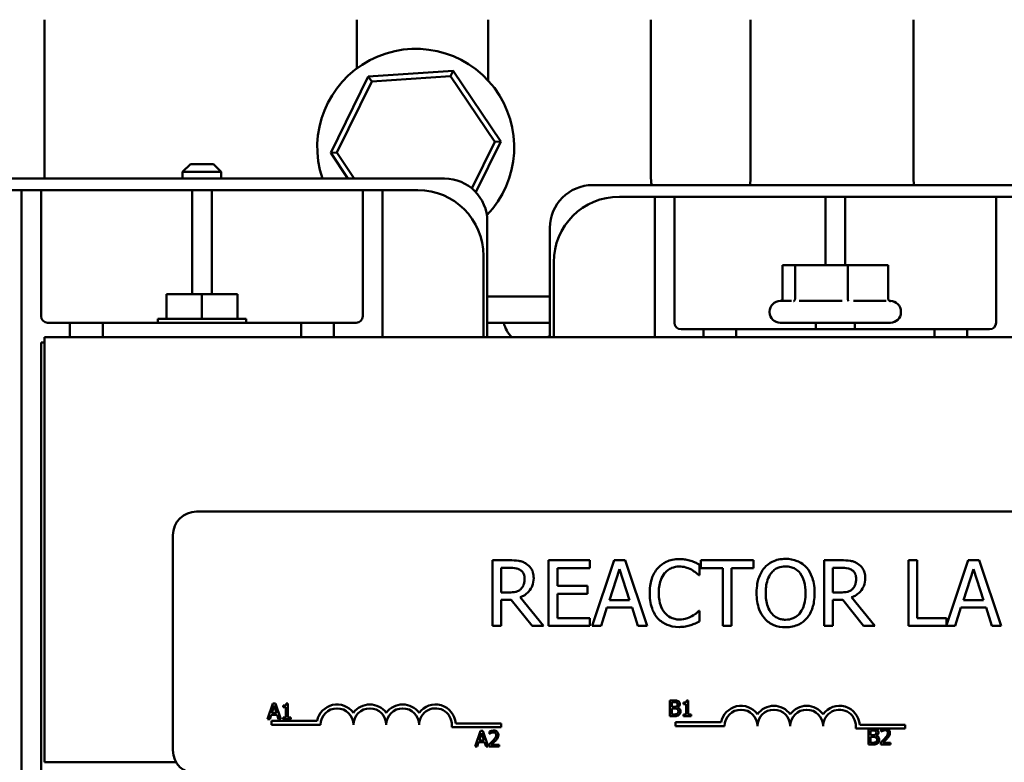
# Model space of a CAD drawing. Units: inches. Extents: x 1.5 to 64.5, y 0.7 to 50.2.
# Drawn here: x 8.8 to 12.6, y 41.9 to 44.7 of the extents above; entities that cross this region are included whole.
import ezdxf

# ---------------------------------------------------------------- set-up
doc = ezdxf.new("R2010")
doc.units = ezdxf.units.IN
doc.header["$LTSCALE"] = 3
doc.header["$MEASUREMENT"] = 0
doc.layers.add('Visible (ANSI)', color=7, linetype='Continuous', lineweight=50)

msp = doc.modelspace()

# ---------------------------------------------------------------- linework, layer by layer
at = {"layer": 'Visible (ANSI)'}
for p, q in [((8.9076, 44.7227), (8.9076, 44.1173)), ((10.0976, 44.537), (10.0976, 44.7227)), ((10.5976, 44.7227), (10.5976, 44.491)), ((11.2176, 44.1277), (11.2176, 44.7227)), ((11.5976, 44.7227), (11.5976, 44.1277)), ((12.2176, 44.1277), (12.2176, 44.7227)), ((10.4653, 44.5278), (10.1415, 44.5061)), ((10.4551, 44.507), (10.4653, 44.5278)), ((10.6459, 44.2582), (10.4653, 44.5278)), ((10.1415, 44.5061), (9.9984, 44.2149)), ((10.0214, 44.2165), (10.1544, 44.487)), ((10.1544, 44.487), (10.1415, 44.5061)), ((10.1544, 44.487), (10.4551, 44.507)), ((10.4551, 44.507), (10.6228, 44.2567)), ((10.6228, 44.2567), (10.5358, 44.0796)), ((10.551, 44.0653), (10.6459, 44.2582)), ((10.6228, 44.2567), (10.6459, 44.2582)), ((10.0214, 44.2165), (9.9984, 44.2149)), ((9.9984, 44.2149), (10.0638, 44.1173)), ((10.0879, 44.1173), (10.0214, 44.2165)), ((9.4636, 44.1727), (9.4336, 44.1427)), ((9.5816, 44.1427), (9.4336, 44.1427)), ((9.4336, 44.1173), (9.4336, 44.1427)), ((9.4636, 44.1727), (9.5516, 44.1727)), ((9.5516, 44.1727), (9.5816, 44.1427)), ((9.5816, 44.1173), (9.5816, 44.1427)), ((8.5837, 44.1173), (10.4315, 44.1173)), ((8.8201, 44.0732), (8.6851, 44.0732)), ((8.8951, 44.0732), (8.8201, 44.0732)), ((8.8201, 43.9982), (8.8201, 44.0732)), ((8.8951, 44.0732), (8.8951, 43.9982)), ((9.4701, 44.0732), (8.8951, 44.0732)), ((9.4701, 43.9982), (9.4701, 44.0732)), ((9.5451, 44.0732), (9.4701, 44.0732)), ((9.5451, 44.0732), (9.5451, 43.9982)), ((10.1201, 44.0732), (9.5451, 44.0732)), ((10.1951, 44.0732), (10.1201, 44.0732)), ((10.1201, 43.9982), (10.1201, 44.0732)), ((10.1951, 44.0732), (10.1951, 43.9982)), ((10.3301, 44.0732), (10.1951, 44.0732)), ((10.9962, 44.0923), (12.844, 44.0923)), ((11.2326, 44.0482), (11.0976, 44.0482)), ((11.3076, 44.0482), (11.2326, 44.0482)), ((11.2326, 43.9732), (11.2326, 44.0482)), ((11.3076, 44.0482), (11.3076, 43.9732)), ((11.8826, 44.0482), (11.3076, 44.0482)), ((11.8826, 43.9732), (11.8826, 44.0482)), ((11.9576, 44.0482), (11.8826, 44.0482)), ((11.9576, 44.0482), (11.9576, 43.9732)), ((12.5326, 44.0482), (11.9576, 44.0482)), ((12.6076, 44.0482), (12.5326, 44.0482)), ((12.5326, 43.9732), (12.5326, 44.0482)), ((8.8201, 43.9982), (8.8201, 41.3422)), ((8.8951, 43.5927), (8.8951, 43.9982)), ((9.4701, 43.9982), (9.4701, 43.6767)), ((9.5451, 43.6767), (9.5451, 43.9982)), ((10.1201, 43.9982), (10.1201, 43.5927)), ((10.1951, 43.5127), (10.1951, 43.9982)), ((11.2326, 43.9732), (11.2326, 43.5127)), ((11.3076, 43.5677), (11.3076, 43.9732)), ((11.8826, 43.9732), (11.8826, 43.7867)), ((11.9576, 43.7867), (11.9576, 43.9732)), ((12.5326, 43.9732), (12.5326, 43.5677)), ((10.5947, 43.9541), (10.5947, 43.5127)), ((10.833, 43.5127), (10.833, 43.9291)), ((10.5801, 43.5127), (10.5801, 43.8232)), ((10.8476, 43.7982), (10.8476, 43.5127)), ((11.7671, 43.7867), (11.7191, 43.7867)), ((11.7191, 43.6599), (11.7191, 43.7867)), ((11.9682, 43.7867), (11.7671, 43.7867)), ((11.7671, 43.6599), (11.7671, 43.7867)), ((12.1212, 43.7867), (11.9682, 43.7867)), ((11.9682, 43.6599), (11.9682, 43.7867)), ((12.1212, 43.6599), (12.1212, 43.7867)), ((9.3725, 43.6767), (9.3725, 43.5827)), ((9.3725, 43.6767), (9.5076, 43.6767)), ((9.5076, 43.6767), (9.5076, 43.5827)), ((9.5076, 43.6767), (9.6427, 43.6767)), ((9.6427, 43.6767), (9.6427, 43.5827)), ((10.833, 43.6677), (10.5947, 43.6677)), ((11.7101, 43.6507), (11.7529, 43.6507)), ((11.783, 43.6507), (11.9465, 43.6507)), ((11.9894, 43.6507), (12.1138, 43.6507)), ((12.1272, 43.6507), (12.1301, 43.6507)), ((9.6758, 43.5827), (9.3395, 43.5827)), ((9.3395, 43.5827), (9.3395, 43.5677)), ((9.6758, 43.5827), (9.6758, 43.5677)), ((11.6701, 43.6077), (11.6701, 43.6107)), ((12.1701, 43.6077), (12.1701, 43.6107)), ((9.0051, 43.5677), (8.9201, 43.5677)), ((9.1301, 43.5677), (9.0051, 43.5677)), ((9.0051, 43.5677), (9.0051, 43.5127)), ((9.1301, 43.5677), (9.8851, 43.5677)), ((9.1301, 43.5127), (9.1301, 43.5677)), ((9.8851, 43.5677), (9.8851, 43.5127)), ((10.0101, 43.5677), (9.8851, 43.5677)), ((10.0951, 43.5677), (10.0101, 43.5677)), ((10.0101, 43.5127), (10.0101, 43.5677)), ((10.5947, 43.5677), (10.833, 43.5677)), ((11.4176, 43.5427), (11.3326, 43.5427)), ((11.5426, 43.5427), (11.4176, 43.5427)), ((11.4176, 43.5427), (11.4176, 43.5127)), ((11.5426, 43.5427), (12.2976, 43.5427)), ((11.5426, 43.5127), (11.5426, 43.5427)), ((12.1301, 43.5677), (11.7101, 43.5677)), ((11.8461, 43.5427), (11.8461, 43.5677)), ((11.9941, 43.5427), (11.9941, 43.5677)), ((12.2976, 43.5427), (12.2976, 43.5127)), ((12.4226, 43.5427), (12.2976, 43.5427)), ((12.5076, 43.5427), (12.4226, 43.5427)), ((12.4226, 43.5127), (12.4226, 43.5427)), ((8.9076, 43.5127), (8.9076, 41.8927)), ((14.9076, 43.5127), (8.9076, 43.5127)), ((8.8951, 41.8477), (8.8951, 43.4927)), ((8.8951, 43.4927), (8.9076, 43.4927)), ((9.4873, 42.8484), (14.3073, 42.8484)), ((9.3973, 41.9384), (9.3973, 42.7584)), ((10.6793, 42.6627), (10.6149, 42.6627)), ((10.6149, 42.6627), (10.6149, 42.4127)), ((10.9846, 42.6627), (10.8282, 42.6627)), ((10.8282, 42.6627), (10.8282, 42.4127)), ((10.9846, 42.6331), (10.9846, 42.6627)), ((11.0784, 42.6627), (10.9942, 42.4127)), ((11.1194, 42.6627), (11.0784, 42.6627)), ((11.2036, 42.4127), (11.1194, 42.6627)), ((11.4028, 42.606), (11.4028, 42.6461)), ((11.6092, 42.6627), (11.4083, 42.6627)), ((11.4083, 42.6627), (11.4083, 42.6331)), ((11.6092, 42.6331), (11.6092, 42.6627)), ((11.9423, 42.6627), (11.8779, 42.6627)), ((11.8779, 42.6627), (11.8779, 42.4127)), ((12.2318, 42.6627), (12.1986, 42.6627)), ((12.1986, 42.6627), (12.1986, 42.4127)), ((12.2318, 42.4423), (12.2318, 42.6627)), ((12.4269, 42.6627), (12.3434, 42.4151)), ((12.4678, 42.6627), (12.4269, 42.6627)), ((12.5521, 42.4127), (12.4678, 42.6627)), ((10.6481, 42.5399), (10.6481, 42.6339)), ((10.6481, 42.6339), (10.6811, 42.6339)), ((10.8615, 42.5647), (10.8615, 42.6331)), ((10.8615, 42.6331), (10.9846, 42.6331)), ((11.0596, 42.511), (11.0981, 42.6287)), ((11.0981, 42.6287), (11.1368, 42.511)), ((11.4001, 42.606), (11.4028, 42.606)), ((11.4083, 42.6331), (11.4921, 42.6331)), ((11.4921, 42.6331), (11.4921, 42.4127)), ((11.5254, 42.4127), (11.5254, 42.6331)), ((11.5254, 42.6331), (11.6092, 42.6331)), ((11.9111, 42.6339), (11.9441, 42.6339)), ((11.9111, 42.5399), (11.9111, 42.6339)), ((12.4081, 42.511), (12.4465, 42.6287)), ((12.4465, 42.6287), (12.4852, 42.511)), ((10.6773, 42.5399), (10.6481, 42.5399)), ((10.9763, 42.5647), (10.8615, 42.5647)), ((10.8615, 42.4423), (10.8615, 42.5351)), ((10.8615, 42.5351), (10.9763, 42.5351)), ((10.9763, 42.5351), (10.9763, 42.5647)), ((11.9403, 42.5399), (11.9111, 42.5399)), ((10.6481, 42.4127), (10.6481, 42.5122)), ((10.6481, 42.5122), (10.6862, 42.5122)), ((10.6862, 42.5122), (10.7652, 42.4127)), ((10.8084, 42.4127), (10.7194, 42.5215)), ((11.1368, 42.511), (11.0596, 42.511)), ((11.9111, 42.4127), (11.9111, 42.5122)), ((11.9111, 42.5122), (11.9492, 42.5122)), ((11.9492, 42.5122), (12.0282, 42.4127)), ((12.0713, 42.4127), (11.9824, 42.5215)), ((12.4852, 42.511), (12.4081, 42.511)), ((11.0278, 42.4127), (11.0505, 42.4826)), ((11.0505, 42.4826), (11.1459, 42.4826)), ((11.1459, 42.4826), (11.1686, 42.4127)), ((11.4028, 42.4694), (11.4004, 42.4694)), ((11.4028, 42.4297), (11.4028, 42.4694)), ((12.3762, 42.4127), (12.3989, 42.4826)), ((12.3989, 42.4826), (12.4944, 42.4826)), ((12.4944, 42.4826), (12.517, 42.4127)), ((10.9846, 42.4423), (10.8615, 42.4423)), ((10.9846, 42.4127), (10.9846, 42.4423)), ((12.3434, 42.4423), (12.2318, 42.4423)), ((12.3434, 42.4151), (12.3434, 42.4423)), ((10.6149, 42.4127), (10.6481, 42.4127)), ((10.7652, 42.4127), (10.8084, 42.4127)), ((10.8282, 42.4127), (10.9846, 42.4127)), ((10.9942, 42.4127), (11.0278, 42.4127)), ((11.1686, 42.4127), (11.2036, 42.4127)), ((11.4921, 42.4127), (11.5254, 42.4127)), ((11.8779, 42.4127), (11.9111, 42.4127)), ((12.0282, 42.4127), (12.0713, 42.4127)), ((12.1986, 42.4127), (12.3762, 42.4127)), ((12.517, 42.4127), (12.5521, 42.4127)), ((9.778, 42.117), (9.7578, 42.057)), ((9.7878, 42.117), (9.778, 42.117)), ((9.808, 42.057), (9.7878, 42.117)), ((9.8354, 42.1172), (9.8291, 42.1172)), ((9.8354, 42.0631), (9.8354, 42.1172)), ((11.2901, 42.1285), (11.2901, 42.0685)), ((11.306, 42.1285), (11.2901, 42.1285)), ((11.2981, 42.1041), (11.2981, 42.1217)), ((11.2981, 42.1217), (11.3057, 42.1217)), ((11.3417, 42.1203), (11.3417, 42.1148)), ((11.3603, 42.1287), (11.3541, 42.1287)), ((11.3603, 42.0746), (11.3603, 42.1287)), ((9.7735, 42.0806), (9.7827, 42.1088)), ((9.792, 42.0806), (9.7735, 42.0806)), ((9.7827, 42.1088), (9.792, 42.0806)), ((9.8167, 42.1088), (9.8167, 42.1033)), ((9.8167, 42.1033), (9.8276, 42.1033)), ((9.8276, 42.1033), (9.8276, 42.0631)), ((11.3071, 42.1041), (11.2981, 42.1041)), ((11.2981, 42.0753), (11.2981, 42.0974)), ((11.2981, 42.0974), (11.3071, 42.0974)), ((11.3195, 42.1018), (11.3195, 42.1021)), ((11.3417, 42.1148), (11.3526, 42.1148)), ((11.3526, 42.1148), (11.3526, 42.0746)), ((9.7578, 42.057), (9.7658, 42.057)), ((9.7658, 42.057), (9.7713, 42.0737)), ((9.7713, 42.0737), (9.7942, 42.0737)), ((9.7723, 42.0359), (9.7723, 42.0506)), ((9.7723, 42.0506), (9.9465, 42.0506)), ((9.7942, 42.0737), (9.7996, 42.057)), ((9.7996, 42.057), (9.808, 42.057)), ((9.8167, 42.0631), (9.8167, 42.057)), ((9.8276, 42.0631), (9.8167, 42.0631)), ((9.8167, 42.057), (9.846, 42.057)), ((9.846, 42.0631), (9.8354, 42.0631)), ((9.846, 42.057), (9.846, 42.0631)), ((11.2901, 42.0685), (11.3073, 42.0685)), ((11.3045, 42.0753), (11.2981, 42.0753)), ((11.3111, 42.0307), (11.3111, 42.0453)), ((11.3111, 42.0453), (11.4853, 42.0453)), ((11.3526, 42.0746), (11.3417, 42.0746)), ((11.3417, 42.0746), (11.3417, 42.0685)), ((11.3417, 42.0685), (11.371, 42.0685)), ((11.371, 42.0746), (11.3603, 42.0746)), ((11.371, 42.0685), (11.371, 42.0746)), ((9.9598, 42.0359), (9.7723, 42.0359)), ((10.6473, 42.0264), (10.459, 42.0264)), ((10.4743, 42.0411), (10.6473, 42.0411)), ((10.5682, 42.0125), (10.548, 41.9525)), ((10.5637, 41.976), (10.5729, 42.0043)), ((10.578, 42.0125), (10.5682, 42.0125)), ((10.5729, 42.0043), (10.5822, 41.976)), ((10.5983, 41.9525), (10.578, 42.0125)), ((10.6035, 42.0101), (10.6035, 42.0016)), ((10.6473, 42.0411), (10.6473, 42.0264)), ((11.4986, 42.0307), (11.3111, 42.0307)), ((12.1048, 42.0212), (11.9979, 42.0212)), ((12.0131, 42.0359), (12.1861, 42.0359)), ((12.0469, 42.0205), (12.0469, 41.9605)), ((12.0628, 42.0205), (12.0469, 42.0205)), ((12.0549, 41.9961), (12.0549, 42.0137)), ((12.0549, 42.0137), (12.0625, 42.0137)), ((12.0951, 42.0182), (12.0951, 42.0096)), ((12.0951, 42.0096), (12.0955, 42.0096)), ((12.116, 42.0212), (12.1048, 42.0212)), ((12.1861, 42.0212), (12.116, 42.0212)), ((12.1861, 42.0359), (12.1861, 42.0212)), ((10.5561, 41.9525), (10.5615, 41.9692)), ((10.5615, 41.9692), (10.5844, 41.9692)), ((10.5822, 41.976), (10.5637, 41.976)), ((10.5844, 41.9692), (10.5899, 41.9525)), ((10.6035, 42.0016), (10.604, 42.0016)), ((12.0639, 41.9961), (12.0549, 41.9961)), ((12.0549, 41.9673), (12.0549, 41.9895)), ((12.0549, 41.9895), (12.0639, 41.9895)), ((12.0614, 41.9673), (12.0549, 41.9673)), ((12.0764, 41.9938), (12.0764, 41.9941)), ((12.0938, 41.969), (12.0938, 41.9605)), ((12.1308, 41.9674), (12.1014, 41.9674)), ((12.1308, 41.9605), (12.1308, 41.9674)), ((10.548, 41.9525), (10.5561, 41.9525)), ((10.5899, 41.9525), (10.5983, 41.9525)), ((10.6023, 41.961), (10.6023, 41.9525)), ((10.6023, 41.9525), (10.6393, 41.9525)), ((10.6393, 41.9594), (10.6098, 41.9594)), ((10.6393, 41.9525), (10.6393, 41.9594)), ((12.0469, 41.9605), (12.0641, 41.9605)), ((12.0938, 41.9605), (12.1308, 41.9605)), ((8.9076, 41.8927), (9.4097, 41.8927))]:
    msp.add_line(p, q, dxfattribs=at)
for centre, radius, start, end in [((10.3221, 44.2366), 0.375, 316.2637, 198.5468), ((10.4315, 43.9541), 0.1632, 0, 90), ((11.4076, 44.1277), 0.19, 180, 190.7379), ((11.4076, 44.1277), 0.19, 349.2621, 0), ((12.4076, 44.1277), 0.19, 180, 190.7379), ((10.3301, 43.8232), 0.25, 0, 90), ((10.9962, 43.9291), 0.1632, 90, 180), ((11.0976, 43.7982), 0.25, 90, 180), ((11.7101, 43.6107), 0.04, 90, 180), ((12.1301, 43.6107), 0.04, 0, 90), ((8.9201, 43.5927), 0.025, 180, 270), ((10.0951, 43.5927), 0.025, 270, 0), ((11.7101, 43.6077), 0.04, 180, 270), ((12.1301, 43.6077), 0.04, 270, 0), ((10.7556, 43.5877), 0.1, 191.537, 228.5904), ((11.3326, 43.5677), 0.025, 180, 270), ((12.5076, 43.5677), 0.025, 270, 0), ((10.7597, 43.5877), 0.1, 311.4096, 317.2056), ((9.4873, 42.7584), 0.09, 90, 180), ((10.0223, 42.0359), 0.0772, 35.9425, 169.0242), ((10.0223, 42.0359), 0.0625, 0, 180), ((10.1473, 42.0359), 0.0772, 35.9425, 144.0575), ((10.1473, 42.0359), 0.0625, 0, 180), ((10.2723, 42.0359), 0.0772, 35.9425, 144.0575), ((10.2723, 42.0359), 0.0625, 0, 180), ((10.3973, 42.0359), 0.0772, 3.8949, 144.0575), ((10.3973, 42.0359), 0.0625, 351.2996, 180), ((11.5611, 42.0307), 0.0772, 35.9425, 169.0242), ((11.5611, 42.0307), 0.0625, 0, 180), ((11.6861, 42.0307), 0.0772, 35.9425, 144.0575), ((11.6861, 42.0307), 0.0625, 0, 180), ((11.8111, 42.0307), 0.0772, 35.9425, 144.0575), ((11.8111, 42.0307), 0.0625, 0, 180), ((11.9361, 42.0307), 0.0772, 3.8949, 144.0575), ((11.9361, 42.0307), 0.0625, 351.2996, 180), ((9.4873, 41.9384), 0.09, 180, 270)]:
    msp.add_arc(centre, radius, start, end, dxfattribs=at)
for points, knots in [([(11.7191, 43.6599), (11.7191, 43.6588), (11.7189, 43.6577), (11.718, 43.6554), (11.7173, 43.6543), (11.7157, 43.6524), (11.7147, 43.6517), (11.7135, 43.6509), (11.7133, 43.6508), (11.7131, 43.6507)], [0, 0, 0, 0, 0.00875566, 0.00875566, 0.01845989, 0.01845989, 0.02806504, 0.02806504, 0.02984008, 0.02984008, 0.02984008, 0.02984008]), ([(11.7671, 43.6599), (11.7671, 43.6588), (11.767, 43.6577), (11.7663, 43.6554), (11.7658, 43.6543), (11.7646, 43.6524), (11.7638, 43.6517), (11.7622, 43.6504), (11.7614, 43.6499), (11.7604, 43.6496), (11.7604, 43.6496), (11.7604, 43.6496)], [0, 0, 0, 0, 0.00875566, 0.00875566, 0.01845989, 0.01845989, 0.02806504, 0.02806504, 0.03768225, 0.03768225, 0.03785984, 0.03785984, 0.03785984, 0.03785984]), ([(11.9703, 43.6496), (11.9703, 43.6496), (11.9703, 43.6496), (11.97, 43.6499), (11.9698, 43.6504), (11.9692, 43.6517), (11.969, 43.6524), (11.9686, 43.6543), (11.9685, 43.6554), (11.9683, 43.6577), (11.9682, 43.6588), (11.9682, 43.6599)], [-0.0001784, -0.0001784, -0.0001784, -0.0001784, 0, 0, 0.00966157, 0.00966157, 0.01931102, 0.01931102, 0.02906001, 0.02906001, 0.03785606, 0.03785606, 0.03785606, 0.03785606]), ([(12.1301, 43.6496), (12.13, 43.6496), (12.13, 43.6496), (12.1288, 43.6499), (12.1277, 43.6504), (12.1256, 43.6517), (12.1246, 43.6524), (12.123, 43.6543), (12.1223, 43.6554), (12.1214, 43.6577), (12.1212, 43.6588), (12.1212, 43.6599)], [-0.0001784, -0.0001784, -0.0001784, -0.0001784, 0, 0, 0.00966157, 0.00966157, 0.01931102, 0.01931102, 0.02906001, 0.02906001, 0.03785606, 0.03785606, 0.03785606, 0.03785606]), ([(10.7429, 42.6495), (10.7387, 42.6523), (10.7342, 42.6547), (10.7249, 42.6583), (10.7201, 42.6596), (10.7034, 42.6623), (10.6913, 42.6627), (10.6793, 42.6627)], [-0.1677598, -0.1677598, -0.1677598, -0.1677598, -0.1290227, -0.1290227, -0.0915306, -0.0915306, 0, 0, 0, 0]), ([(10.7713, 42.5948), (10.7713, 42.6018), (10.7706, 42.6089), (10.7674, 42.6205), (10.7652, 42.626), (10.7561, 42.6392), (10.7501, 42.6449), (10.7429, 42.6495)], [-0.2014197, -0.2014197, -0.2014197, -0.2014197, -0.1216699, -0.1216699, -0.0648422, -0.0648422, 0, 0, 0, 0]), ([(11.3256, 42.6672), (11.3168, 42.6672), (11.308, 42.6664), (11.2913, 42.6628), (11.2835, 42.6602), (11.2639, 42.6508), (11.2533, 42.6428), (11.2444, 42.6327)], [-0.23334, -0.23334, -0.23334, -0.23334, -0.1660631, -0.1660631, -0.1028925, -0.1028925, 0, 0, 0, 0]), ([(11.3696, 42.6607), (11.3629, 42.6627), (11.356, 42.6642), (11.3457, 42.6659), (11.3376, 42.6672), (11.3256, 42.6672)], [-0.270358, -0.270358, -0.270358, -0.270358, -0.0913811, -0.0913811, 0, 0, 0, 0]), ([(11.4028, 42.6461), (11.3973, 42.649), (11.3917, 42.6518), (11.3832, 42.6556), (11.3771, 42.6582), (11.3696, 42.6607)], [-0.1794687, -0.1794687, -0.1794687, -0.1794687, -0.0607087, -0.0607087, 0, 0, 0, 0]), ([(11.7308, 42.668), (11.7218, 42.668), (11.7129, 42.6672), (11.6958, 42.6635), (11.6879, 42.6608), (11.6688, 42.6515), (11.6588, 42.6438), (11.6504, 42.6341)], [-0.2297757, -0.2297757, -0.2297757, -0.2297757, -0.161847, -0.161847, -0.0979811, -0.0979811, 0, 0, 0, 0]), ([(11.8114, 42.6341), (11.8065, 42.6397), (11.8011, 42.6446), (11.7876, 42.6541), (11.7805, 42.6575), (11.7612, 42.6656), (11.7461, 42.668), (11.7308, 42.668)], [-0.1938257, -0.1938257, -0.1938257, -0.1938257, -0.1592284, -0.1592284, -0.1165822, -0.1165822, 0, 0, 0, 0]), ([(12.0059, 42.6495), (12.0016, 42.6523), (11.9971, 42.6547), (11.9878, 42.6583), (11.9831, 42.6596), (11.9664, 42.6623), (11.9543, 42.6627), (11.9423, 42.6627)], [-0.1677598, -0.1677598, -0.1677598, -0.1677598, -0.1290227, -0.1290227, -0.0915306, -0.0915306, 0, 0, 0, 0]), ([(12.0343, 42.5948), (12.0343, 42.6018), (12.0335, 42.6089), (12.0303, 42.6205), (12.0281, 42.626), (12.0191, 42.6392), (12.0131, 42.6449), (12.0059, 42.6495)], [-0.2014197, -0.2014197, -0.2014197, -0.2014197, -0.1216699, -0.1216699, -0.0648422, -0.0648422, 0, 0, 0, 0]), ([(10.6811, 42.6339), (10.6867, 42.6339), (10.6971, 42.6337), (10.7111, 42.6305), (10.7162, 42.6285), (10.7209, 42.6254)], [-0.1096682, -0.1096682, -0.1096682, -0.1096682, -0.0421512, -0.0421512, 0, 0, 0, 0]), ([(10.7209, 42.6254), (10.7237, 42.6235), (10.7262, 42.6213), (10.7308, 42.6157), (10.7324, 42.6127), (10.7357, 42.6045), (10.7367, 42.5984), (10.7367, 42.5922)], [-0.08503315, -0.08503315, -0.08503315, -0.08503315, -0.06740103, -0.06740103, -0.04703786, -0.04703786, 0, 0, 0, 0]), ([(11.2444, 42.6327), (11.2339, 42.6208), (11.2263, 42.6072), (11.218, 42.5831), (11.2132, 42.5658), (11.2132, 42.5375)], [-0.5727352, -0.5727352, -0.5727352, -0.5727352, -0.2159414, -0.2159414, 0, 0, 0, 0]), ([(11.2478, 42.5375), (11.2478, 42.5524), (11.2495, 42.5701), (11.2592, 42.5967), (11.2638, 42.6055), (11.2701, 42.6131)], [-0.2157825, -0.2157825, -0.2157825, -0.2157825, -0.0750046, -0.0750046, 0, 0, 0, 0]), ([(11.2701, 42.6131), (11.2739, 42.6175), (11.2781, 42.6215), (11.2874, 42.6283), (11.2923, 42.6311), (11.3064, 42.637), (11.3157, 42.6388), (11.3254, 42.6388)], [-0.1607012, -0.1607012, -0.1607012, -0.1607012, -0.1167143, -0.1167143, -0.0736279, -0.0736279, 0, 0, 0, 0]), ([(11.3254, 42.6388), (11.334, 42.6388), (11.3429, 42.6379), (11.3552, 42.6343), (11.3631, 42.6318), (11.372, 42.6269)], [-0.2383759, -0.2383759, -0.2383759, -0.2383759, -0.0777001, -0.0777001, 0, 0, 0, 0]), ([(11.372, 42.6269), (11.3778, 42.6237), (11.3837, 42.6199), (11.3926, 42.6125), (11.3965, 42.6093), (11.4001, 42.606)], [-0.08851483, -0.08851483, -0.08851483, -0.08851483, -0.03795404, -0.03795404, 0, 0, 0, 0]), ([(11.6504, 42.6341), (11.6402, 42.622), (11.6331, 42.608), (11.6251, 42.5838), (11.6204, 42.5661), (11.6204, 42.5377)], [-0.5669914, -0.5669914, -0.5669914, -0.5669914, -0.2162681, -0.2162681, 0, 0, 0, 0]), ([(11.655, 42.5377), (11.655, 42.5508), (11.6561, 42.5697), (11.6654, 42.597), (11.6696, 42.6057), (11.6755, 42.6133)], [-0.2198636, -0.2198636, -0.2198636, -0.2198636, -0.0730182, -0.0730182, 0, 0, 0, 0]), ([(11.6755, 42.6133), (11.679, 42.6179), (11.6831, 42.6221), (11.6929, 42.6298), (11.6978, 42.6323), (11.711, 42.6378), (11.721, 42.6392), (11.731, 42.6392)], [-0.137988, -0.137988, -0.137988, -0.137988, -0.1090307, -0.1090307, -0.076096, -0.076096, 0, 0, 0, 0]), ([(11.731, 42.6392), (11.7375, 42.6392), (11.744, 42.6385), (11.7562, 42.6355), (11.7619, 42.6333), (11.7747, 42.6259), (11.781, 42.6202), (11.7863, 42.6133)], [-0.1623056, -0.1623056, -0.1623056, -0.1623056, -0.1125339, -0.1125339, -0.0659705, -0.0659705, 0, 0, 0, 0]), ([(11.7863, 42.6133), (11.7951, 42.6019), (11.7993, 42.5889), (11.8053, 42.5675), (11.8068, 42.5523), (11.8068, 42.5377)], [-0.1691984, -0.1691984, -0.1691984, -0.1691984, -0.111549, -0.111549, 0, 0, 0, 0]), ([(11.8414, 42.5377), (11.8414, 42.566), (11.8365, 42.5855), (11.8266, 42.612), (11.8202, 42.6239), (11.8114, 42.6341)], [-0.2156543, -0.2156543, -0.2156543, -0.2156543, -0.1027425, -0.1027425, 0, 0, 0, 0]), ([(11.9441, 42.6339), (11.9497, 42.6339), (11.96, 42.6337), (11.9741, 42.6305), (11.9792, 42.6285), (11.9838, 42.6254)], [-0.1096682, -0.1096682, -0.1096682, -0.1096682, -0.0421512, -0.0421512, 0, 0, 0, 0]), ([(11.9838, 42.6254), (11.9866, 42.6235), (11.9892, 42.6213), (11.9938, 42.6157), (11.9953, 42.6127), (11.9987, 42.6045), (11.9996, 42.5984), (11.9996, 42.5922)], [-0.08503315, -0.08503315, -0.08503315, -0.08503315, -0.06740103, -0.06740103, -0.04703786, -0.04703786, 0, 0, 0, 0]), ([(10.7194, 42.5215), (10.7256, 42.5238), (10.7315, 42.5267), (10.7423, 42.5336), (10.7471, 42.5375), (10.76, 42.551), (10.7639, 42.5594), (10.7697, 42.5736), (10.7713, 42.5842), (10.7713, 42.5948)], [-0.1541803, -0.1541803, -0.1541803, -0.1541803, -0.1350939, -0.1350939, -0.1169397, -0.1169397, -0.0811847, -0.0811847, 0, 0, 0, 0]), ([(10.7367, 42.5922), (10.7367, 42.5875), (10.7363, 42.5828), (10.7346, 42.5735), (10.7334, 42.5696), (10.7297, 42.5612), (10.7265, 42.5567), (10.7225, 42.5529)], [-0.09760014, -0.09760014, -0.09760014, -0.09760014, -0.07012214, -0.07012214, -0.04247941, -0.04247941, 0, 0, 0, 0]), ([(11.9824, 42.5215), (11.9886, 42.5238), (11.9945, 42.5267), (12.0053, 42.5336), (12.0101, 42.5375), (12.023, 42.551), (12.0269, 42.5594), (12.0327, 42.5736), (12.0343, 42.5842), (12.0343, 42.5948)], [-0.1541803, -0.1541803, -0.1541803, -0.1541803, -0.1350939, -0.1350939, -0.1169397, -0.1169397, -0.0811847, -0.0811847, 0, 0, 0, 0]), ([(11.9996, 42.5922), (11.9996, 42.5875), (11.9993, 42.5828), (11.9976, 42.5735), (11.9964, 42.5696), (11.9926, 42.5612), (11.9895, 42.5567), (11.9854, 42.5529)], [-0.09760014, -0.09760014, -0.09760014, -0.09760014, -0.07012214, -0.07012214, -0.04247941, -0.04247941, 0, 0, 0, 0]), ([(10.7225, 42.5529), (10.7199, 42.5503), (10.7169, 42.5481), (10.709, 42.5438), (10.7048, 42.5429), (10.6947, 42.5406), (10.6859, 42.5399), (10.6773, 42.5399)], [-0.08808645, -0.08808645, -0.08808645, -0.08808645, -0.07878701, -0.07878701, -0.06541676, -0.06541676, 0, 0, 0, 0]), ([(11.2132, 42.5375), (11.2132, 42.5106), (11.2176, 42.4899), (11.2294, 42.4613), (11.2359, 42.4504), (11.2446, 42.4411)], [-0.2355804, -0.2355804, -0.2355804, -0.2355804, -0.0970857, -0.0970857, 0, 0, 0, 0]), ([(11.2709, 42.4619), (11.2632, 42.4711), (11.2578, 42.4819), (11.2518, 42.4998), (11.2478, 42.5136), (11.2478, 42.5375)], [-0.5007176, -0.5007176, -0.5007176, -0.5007176, -0.1823961, -0.1823961, 0, 0, 0, 0]), ([(11.6204, 42.5377), (11.6204, 42.5164), (11.6231, 42.4949), (11.6353, 42.4628), (11.6416, 42.4514), (11.6501, 42.4415)], [-0.2619603, -0.2619603, -0.2619603, -0.2619603, -0.0995786, -0.0995786, 0, 0, 0, 0]), ([(11.731, 42.4362), (11.7255, 42.4362), (11.72, 42.4367), (11.7096, 42.4389), (11.7047, 42.4405), (11.692, 42.4464), (11.6851, 42.4517), (11.6711, 42.4671), (11.6661, 42.4769), (11.6569, 42.5025), (11.655, 42.5206), (11.655, 42.5377)], [-0.3323175, -0.3323175, -0.3323175, -0.3323175, -0.2970307, -0.2970307, -0.2638387, -0.2638387, -0.2069974, -0.2069974, -0.1305235, -0.1305235, 0, 0, 0, 0]), ([(11.8068, 42.5377), (11.8068, 42.527), (11.806, 42.516), (11.8025, 42.4964), (11.8, 42.4875), (11.7908, 42.4671), (11.7844, 42.4597), (11.7737, 42.4492), (11.7669, 42.4446), (11.7502, 42.4377), (11.7407, 42.4362), (11.731, 42.4362)], [-0.2634427, -0.2634427, -0.2634427, -0.2634427, -0.222649, -0.222649, -0.1878042, -0.1878042, -0.1377839, -0.1377839, -0.0737042, -0.0737042, 0, 0, 0, 0]), ([(11.8114, 42.4415), (11.8164, 42.4472), (11.8207, 42.4534), (11.8282, 42.4673), (11.8313, 42.4749), (11.8377, 42.4956), (11.8414, 42.5135), (11.8414, 42.5377)], [-0.3991838, -0.3991838, -0.3991838, -0.3991838, -0.295861, -0.295861, -0.1843802, -0.1843802, 0, 0, 0, 0]), ([(11.9854, 42.5529), (11.9828, 42.5503), (11.9799, 42.5481), (11.972, 42.5438), (11.9678, 42.5429), (11.9577, 42.5406), (11.9488, 42.5399), (11.9403, 42.5399)], [-0.08808645, -0.08808645, -0.08808645, -0.08808645, -0.07878701, -0.07878701, -0.06541676, -0.06541676, 0, 0, 0, 0]), ([(11.3254, 42.437), (11.3197, 42.437), (11.314, 42.4376), (11.3018, 42.4405), (11.2965, 42.4427), (11.2841, 42.449), (11.277, 42.4548), (11.2709, 42.4619)], [-0.1349581, -0.1349581, -0.1349581, -0.1349581, -0.1056508, -0.1056508, -0.0713614, -0.0713614, 0, 0, 0, 0]), ([(11.4004, 42.4694), (11.3972, 42.4663), (11.3931, 42.4629), (11.3878, 42.4586), (11.3827, 42.4545), (11.3738, 42.4494)], [-0.2189742, -0.2189742, -0.2189742, -0.2189742, -0.0785707, -0.0785707, 0, 0, 0, 0]), ([(11.2446, 42.4411), (11.2495, 42.4357), (11.2549, 42.4309), (11.2669, 42.4226), (11.2733, 42.4192), (11.2906, 42.4123), (11.3052, 42.4083), (11.325, 42.4083)], [-0.3453931, -0.3453931, -0.3453931, -0.3453931, -0.2478358, -0.2478358, -0.150467, -0.150467, 0, 0, 0, 0]), ([(11.3738, 42.4494), (11.367, 42.4456), (11.3595, 42.4427), (11.3483, 42.4395), (11.3392, 42.437), (11.3254, 42.437)], [-0.3154135, -0.3154135, -0.3154135, -0.3154135, -0.1053581, -0.1053581, 0, 0, 0, 0]), ([(11.3696, 42.4155), (11.3754, 42.4174), (11.3816, 42.4196), (11.3924, 42.4248), (11.3976, 42.4273), (11.4028, 42.4297)], [-0.09074081, -0.09074081, -0.09074081, -0.09074081, -0.04384946, -0.04384946, 0, 0, 0, 0]), ([(11.6501, 42.4415), (11.6551, 42.4359), (11.6605, 42.4309), (11.6723, 42.4224), (11.6787, 42.4188), (11.7001, 42.4098), (11.7153, 42.4074), (11.7308, 42.4074)], [-0.2374481, -0.2374481, -0.2374481, -0.2374481, -0.1763109, -0.1763109, -0.117793, -0.117793, 0, 0, 0, 0]), ([(11.7308, 42.4074), (11.7397, 42.4074), (11.7486, 42.4083), (11.7655, 42.4119), (11.7736, 42.4145), (11.7928, 42.4239), (11.8028, 42.4318), (11.8114, 42.4415)], [-0.2310923, -0.2310923, -0.2310923, -0.2310923, -0.1627208, -0.1627208, -0.0988125, -0.0988125, 0, 0, 0, 0]), ([(11.325, 42.4083), (11.3334, 42.4083), (11.3422, 42.4087), (11.3562, 42.4114), (11.3629, 42.4133), (11.3696, 42.4155)], [-0.1087261, -0.1087261, -0.1087261, -0.1087261, -0.0533013, -0.0533013, 0, 0, 0, 0]), ([(9.8291, 42.1172), (9.8291, 42.1164), (9.829, 42.1155), (9.8286, 42.1141), (9.8283, 42.1134), (9.8276, 42.1121), (9.8271, 42.1115), (9.8262, 42.1108), (9.8255, 42.1102), (9.8219, 42.109), (9.8193, 42.1088), (9.8167, 42.1088)], [-0.1005438, -0.1005438, -0.1005438, -0.1005438, -0.0762723, -0.0762723, -0.0553229, -0.0553229, -0.032618, -0.032618, -0.0195337, -0.0195337, 0, 0, 0, 0]), ([(11.3057, 42.1217), (11.308, 42.1217), (11.3103, 42.1217), (11.314, 42.1212), (11.3153, 42.1208), (11.3166, 42.1201)], [-0.02836535, -0.02836535, -0.02836535, -0.02836535, -0.01085458, -0.01085458, 0, 0, 0, 0]), ([(11.3217, 42.126), (11.319, 42.1275), (11.3167, 42.1279), (11.313, 42.1284), (11.3092, 42.1285), (11.306, 42.1285)], [-0.03480564, -0.03480564, -0.03480564, -0.03480564, -0.02475505, -0.02475505, 0, 0, 0, 0]), ([(11.3166, 42.1201), (11.3171, 42.1198), (11.3176, 42.1194), (11.3185, 42.1184), (11.3188, 42.1178), (11.3195, 42.1162), (11.3196, 42.115), (11.3196, 42.1138)], [-0.01611241, -0.01611241, -0.01611241, -0.01611241, -0.0128949, -0.0128949, -0.00913085, -0.00913085, 0, 0, 0, 0]), ([(11.328, 42.1149), (11.328, 42.1166), (11.3277, 42.1183), (11.3266, 42.1216), (11.3258, 42.1227), (11.3243, 42.1244), (11.3231, 42.1253), (11.3217, 42.126)], [-0.0222312, -0.0222312, -0.0222312, -0.0222312, -0.01716168, -0.01716168, -0.01169092, -0.01169092, 0, 0, 0, 0]), ([(11.3541, 42.1287), (11.354, 42.1278), (11.3539, 42.127), (11.3535, 42.1256), (11.3533, 42.1249), (11.3526, 42.1236), (11.3521, 42.123), (11.3512, 42.1223), (11.3504, 42.1217), (11.3469, 42.1205), (11.3443, 42.1203), (11.3417, 42.1203)], [-0.1005438, -0.1005438, -0.1005438, -0.1005438, -0.0762723, -0.0762723, -0.0553229, -0.0553229, -0.032618, -0.032618, -0.0195337, -0.0195337, 0, 0, 0, 0]), ([(11.3163, 42.1061), (11.3152, 42.1054), (11.3139, 42.1048), (11.3113, 42.1042), (11.3093, 42.1041), (11.3071, 42.1041)], [-0.03264374, -0.03264374, -0.03264374, -0.03264374, -0.01655002, -0.01655002, 0, 0, 0, 0]), ([(11.3071, 42.0974), (11.3093, 42.0974), (11.3117, 42.0974), (11.3142, 42.0971), (11.3158, 42.0968), (11.3176, 42.0959)], [-0.04986036, -0.04986036, -0.04986036, -0.04986036, -0.01514589, -0.01514589, 0, 0, 0, 0]), ([(11.3196, 42.1138), (11.3196, 42.1126), (11.3195, 42.1113), (11.3189, 42.109), (11.3185, 42.1084), (11.3177, 42.1072), (11.317, 42.1066), (11.3163, 42.1061)], [-0.01614271, -0.01614271, -0.01614271, -0.01614271, -0.01115771, -0.01115771, -0.00679168, -0.00679168, 0, 0, 0, 0]), ([(11.3176, 42.0959), (11.3185, 42.0954), (11.3194, 42.0948), (11.321, 42.0932), (11.3214, 42.0924), (11.3222, 42.0903), (11.3225, 42.0885), (11.3225, 42.0866)], [-0.02329222, -0.02329222, -0.02329222, -0.02329222, -0.0192567, -0.0192567, -0.01448536, -0.01448536, 0, 0, 0, 0]), ([(11.3225, 42.0866), (11.3225, 42.0855), (11.3224, 42.0844), (11.3219, 42.0823), (11.3215, 42.0815), (11.3203, 42.0796), (11.3193, 42.0786), (11.3181, 42.0778)], [-0.02306337, -0.02306337, -0.02306337, -0.02306337, -0.01687777, -0.01687777, -0.01077554, -0.01077554, 0, 0, 0, 0]), ([(11.3195, 42.1021), (11.3213, 42.1029), (11.3228, 42.104), (11.3251, 42.1063), (11.3262, 42.1078), (11.3276, 42.1113), (11.328, 42.1131), (11.328, 42.1149)], [-0.05151697, -0.05151697, -0.05151697, -0.05151697, -0.02945551, -0.02945551, -0.01403183, -0.01403183, 0, 0, 0, 0]), ([(11.3308, 42.0869), (11.3308, 42.0884), (11.3306, 42.0898), (11.33, 42.0926), (11.3295, 42.0938), (11.328, 42.0964), (11.3269, 42.0978), (11.3236, 42.1004), (11.3216, 42.1013), (11.3195, 42.1018)], [-0.05810018, -0.05810018, -0.05810018, -0.05810018, -0.04429921, -0.04429921, -0.03159195, -0.03159195, -0.01636121, -0.01636121, 0, 0, 0, 0]), ([(11.3246, 42.0733), (11.3256, 42.0742), (11.3266, 42.0752), (11.3281, 42.0773), (11.3289, 42.0785), (11.3304, 42.0822), (11.3308, 42.0845), (11.3308, 42.0869)], [-0.04320546, -0.04320546, -0.04320546, -0.04320546, -0.02995386, -0.02995386, -0.01806939, -0.01806939, 0, 0, 0, 0]), ([(11.3181, 42.0778), (11.3173, 42.0773), (11.3165, 42.0768), (11.3147, 42.0762), (11.3138, 42.0759), (11.3118, 42.0756), (11.3095, 42.0753), (11.3045, 42.0753)], [-0.1097402, -0.1097402, -0.1097402, -0.1097402, -0.0746497, -0.0746497, -0.0380627, -0.0380627, 0, 0, 0, 0]), ([(11.3073, 42.0685), (11.3126, 42.0685), (11.3156, 42.0691), (11.3199, 42.0704), (11.3224, 42.0716), (11.3246, 42.0733)], [-0.03420663, -0.03420663, -0.03420663, -0.03420663, -0.02111028, -0.02111028, 0, 0, 0, 0]), ([(10.6189, 42.0137), (10.615, 42.0137), (10.6118, 42.0129), (10.608, 42.0119), (10.6054, 42.0111), (10.6035, 42.0101)], [-0.02537479, -0.02537479, -0.02537479, -0.02537479, -0.01636059, -0.01636059, 0, 0, 0, 0]), ([(10.604, 42.0016), (10.6048, 42.0021), (10.6056, 42.0027), (10.6076, 42.0039), (10.6086, 42.0044), (10.6098, 42.0049)], [-0.01709269, -0.01709269, -0.01709269, -0.01709269, -0.00936796, -0.00936796, 0, 0, 0, 0]), ([(10.6098, 42.0049), (10.6117, 42.0057), (10.6133, 42.0061), (10.6154, 42.0066), (10.6168, 42.0068), (10.6183, 42.0068)], [-0.01621929, -0.01621929, -0.01621929, -0.01621929, -0.01114601, -0.01114601, 0, 0, 0, 0]), ([(10.6183, 42.0068), (10.6202, 42.0068), (10.6216, 42.0064), (10.6236, 42.0057), (10.6247, 42.0051), (10.6256, 42.0043)], [-0.0167019, -0.0167019, -0.0167019, -0.0167019, -0.00937535, -0.00937535, 0, 0, 0, 0]), ([(10.6368, 41.9972), (10.6368, 41.9985), (10.6367, 41.9998), (10.6362, 42.0022), (10.6359, 42.0034), (10.6347, 42.0062), (10.6336, 42.0078), (10.6311, 42.0102), (10.6295, 42.0114), (10.6245, 42.0133), (10.6217, 42.0137), (10.6189, 42.0137)], [-0.0959954, -0.0959954, -0.0959954, -0.0959954, -0.07980065, -0.07980065, -0.06487587, -0.06487587, -0.04062092, -0.04062092, -0.02135969, -0.02135969, 0, 0, 0, 0]), ([(10.6256, 42.0043), (10.6261, 42.0039), (10.6265, 42.0035), (10.6273, 42.0023), (10.6276, 42.0017), (10.6284, 41.9998), (10.6286, 41.9983), (10.6286, 41.9968)], [-0.01799053, -0.01799053, -0.01799053, -0.01799053, -0.01511041, -0.01511041, -0.01146257, -0.01146257, 0, 0, 0, 0]), ([(12.0625, 42.0137), (12.0648, 42.0137), (12.0671, 42.0137), (12.0708, 42.0132), (12.0722, 42.0128), (12.0734, 42.0121)], [-0.02836535, -0.02836535, -0.02836535, -0.02836535, -0.01085458, -0.01085458, 0, 0, 0, 0]), ([(12.0786, 42.0181), (12.0758, 42.0196), (12.0735, 42.0199), (12.0698, 42.0204), (12.0661, 42.0205), (12.0628, 42.0205)], [-0.03480564, -0.03480564, -0.03480564, -0.03480564, -0.02475505, -0.02475505, 0, 0, 0, 0]), ([(12.0765, 42.0059), (12.0765, 42.0046), (12.0764, 42.0033), (12.0758, 42.0011), (12.0754, 42.0004), (12.0745, 41.9992), (12.0739, 41.9986), (12.0731, 41.9981)], [-0.01614271, -0.01614271, -0.01614271, -0.01614271, -0.01115771, -0.01115771, -0.00679168, -0.00679168, 0, 0, 0, 0]), ([(12.0734, 42.0121), (12.074, 42.0118), (12.0745, 42.0114), (12.0754, 42.0104), (12.0757, 42.0098), (12.0763, 42.0083), (12.0765, 42.0071), (12.0765, 42.0059)], [-0.01611241, -0.01611241, -0.01611241, -0.01611241, -0.0128949, -0.0128949, -0.00913085, -0.00913085, 0, 0, 0, 0]), ([(12.0764, 41.9941), (12.0781, 41.995), (12.0797, 41.996), (12.0819, 41.9984), (12.083, 41.9998), (12.0845, 42.0033), (12.0848, 42.0051), (12.0848, 42.007)], [-0.05151697, -0.05151697, -0.05151697, -0.05151697, -0.02945551, -0.02945551, -0.01403183, -0.01403183, 0, 0, 0, 0]), ([(12.0848, 42.007), (12.0848, 42.0087), (12.0846, 42.0103), (12.0834, 42.0136), (12.0826, 42.0147), (12.0812, 42.0164), (12.0799, 42.0173), (12.0786, 42.0181)], [-0.0222312, -0.0222312, -0.0222312, -0.0222312, -0.01716168, -0.01716168, -0.01169092, -0.01169092, 0, 0, 0, 0]), ([(12.1048, 42.0212), (12.1036, 42.021), (12.1026, 42.0207), (12.0996, 42.0199), (12.097, 42.0191), (12.0951, 42.0182)], [-0.02032469, -0.02032469, -0.02032469, -0.02032469, -0.01636059, -0.01636059, 0, 0, 0, 0]), ([(12.0955, 42.0096), (12.0964, 42.0102), (12.0972, 42.0107), (12.0991, 42.0119), (12.1002, 42.0124), (12.1014, 42.0129)], [-0.01709269, -0.01709269, -0.01709269, -0.01709269, -0.00936796, -0.00936796, 0, 0, 0, 0]), ([(12.1014, 42.0129), (12.1033, 42.0137), (12.1049, 42.0141), (12.107, 42.0146), (12.1084, 42.0148), (12.1099, 42.0148)], [-0.01621929, -0.01621929, -0.01621929, -0.01621929, -0.01114601, -0.01114601, 0, 0, 0, 0]), ([(12.1202, 42.0048), (12.1202, 42.0032), (12.12, 42.0016), (12.1191, 41.9985), (12.1185, 41.9969), (12.1159, 41.9922), (12.1125, 41.988), (12.1083, 41.9834)], [-0.08762492, -0.08762492, -0.08762492, -0.08762492, -0.06763594, -0.06763594, -0.04692782, -0.04692782, 0, 0, 0, 0]), ([(12.1099, 42.0148), (12.1118, 42.0148), (12.1132, 42.0145), (12.1152, 42.0138), (12.1163, 42.0132), (12.1172, 42.0124)], [-0.0167019, -0.0167019, -0.0167019, -0.0167019, -0.00937535, -0.00937535, 0, 0, 0, 0]), ([(12.1284, 42.0053), (12.1284, 42.0066), (12.1283, 42.0078), (12.1278, 42.0103), (12.1275, 42.0114), (12.1263, 42.0143), (12.1252, 42.0158), (12.1227, 42.0182), (12.1211, 42.0194), (12.1178, 42.0207), (12.1169, 42.021), (12.116, 42.0212)], [-0.0959954, -0.0959954, -0.0959954, -0.0959954, -0.07980065, -0.07980065, -0.06487587, -0.06487587, -0.04062092, -0.04062092, -0.02135969, -0.02135969, -0.01400319, -0.01400319, -0.01400319, -0.01400319]), ([(12.1172, 42.0124), (12.1177, 42.012), (12.1181, 42.0115), (12.1189, 42.0103), (12.1192, 42.0097), (12.12, 42.0079), (12.1202, 42.0063), (12.1202, 42.0048)], [-0.01799053, -0.01799053, -0.01799053, -0.01799053, -0.01511041, -0.01511041, -0.01146257, -0.01146257, 0, 0, 0, 0]), ([(12.1253, 41.9933), (12.1266, 41.9956), (12.1272, 41.9977), (12.1281, 42.0009), (12.1284, 42.0031), (12.1284, 42.0053)], [-0.02530612, -0.02530612, -0.02530612, -0.02530612, -0.01672719, -0.01672719, 0, 0, 0, 0]), ([(10.6167, 41.9754), (10.6135, 41.9718), (10.6112, 41.9696), (10.6073, 41.9658), (10.6048, 41.9633), (10.6023, 41.961)], [-0.04170724, -0.04170724, -0.04170724, -0.04170724, -0.02643388, -0.02643388, 0, 0, 0, 0]), ([(10.6098, 41.9594), (10.6125, 41.962), (10.616, 41.9653), (10.6201, 41.9692), (10.6229, 41.972), (10.6256, 41.975)], [-0.04283915, -0.04283915, -0.04283915, -0.04283915, -0.03037008, -0.03037008, 0, 0, 0, 0]), ([(10.6286, 41.9968), (10.6286, 41.9952), (10.6284, 41.9936), (10.6275, 41.9904), (10.6269, 41.9889), (10.6243, 41.9842), (10.6209, 41.98), (10.6167, 41.9754)], [-0.08762492, -0.08762492, -0.08762492, -0.08762492, -0.06763594, -0.06763594, -0.04692782, -0.04692782, 0, 0, 0, 0]), ([(10.6256, 41.975), (10.6272, 41.9766), (10.6287, 41.9783), (10.6314, 41.9816), (10.6326, 41.9834), (10.6337, 41.9852)], [-0.03315218, -0.03315218, -0.03315218, -0.03315218, -0.0160429, -0.0160429, 0, 0, 0, 0]), ([(10.6337, 41.9852), (10.635, 41.9876), (10.6356, 41.9896), (10.6365, 41.9928), (10.6368, 41.995), (10.6368, 41.9972)], [-0.02530612, -0.02530612, -0.02530612, -0.02530612, -0.01672719, -0.01672719, 0, 0, 0, 0]), ([(12.075, 41.9698), (12.0742, 41.9693), (12.0734, 41.9689), (12.0716, 41.9682), (12.0706, 41.9679), (12.0686, 41.9676), (12.0664, 41.9673), (12.0614, 41.9673)], [-0.1097402, -0.1097402, -0.1097402, -0.1097402, -0.0746497, -0.0746497, -0.0380627, -0.0380627, 0, 0, 0, 0]), ([(12.0731, 41.9981), (12.072, 41.9974), (12.0708, 41.9968), (12.0681, 41.9962), (12.0661, 41.9961), (12.0639, 41.9961)], [-0.03264374, -0.03264374, -0.03264374, -0.03264374, -0.01655002, -0.01655002, 0, 0, 0, 0]), ([(12.0639, 41.9895), (12.0661, 41.9895), (12.0685, 41.9894), (12.0711, 41.9891), (12.0727, 41.9888), (12.0744, 41.9879)], [-0.04986036, -0.04986036, -0.04986036, -0.04986036, -0.01514589, -0.01514589, 0, 0, 0, 0]), ([(12.0744, 41.9879), (12.0754, 41.9874), (12.0762, 41.9868), (12.0778, 41.9852), (12.0782, 41.9845), (12.0791, 41.9824), (12.0793, 41.9805), (12.0793, 41.9786)], [-0.02329222, -0.02329222, -0.02329222, -0.02329222, -0.0192567, -0.0192567, -0.01448536, -0.01448536, 0, 0, 0, 0]), ([(12.0793, 41.9786), (12.0793, 41.9775), (12.0792, 41.9764), (12.0787, 41.9743), (12.0784, 41.9735), (12.0772, 41.9716), (12.0761, 41.9707), (12.075, 41.9698)], [-0.02306337, -0.02306337, -0.02306337, -0.02306337, -0.01687777, -0.01687777, -0.01077554, -0.01077554, 0, 0, 0, 0]), ([(12.0876, 41.9789), (12.0876, 41.9804), (12.0875, 41.9819), (12.0868, 41.9846), (12.0863, 41.9859), (12.0849, 41.9885), (12.0837, 41.9899), (12.0804, 41.9924), (12.0785, 41.9933), (12.0764, 41.9938)], [-0.05810018, -0.05810018, -0.05810018, -0.05810018, -0.04429921, -0.04429921, -0.03159195, -0.03159195, -0.01636121, -0.01636121, 0, 0, 0, 0]), ([(12.0814, 41.9654), (12.0825, 41.9662), (12.0834, 41.9672), (12.085, 41.9693), (12.0858, 41.9706), (12.0873, 41.9742), (12.0876, 41.9765), (12.0876, 41.9789)], [-0.04320546, -0.04320546, -0.04320546, -0.04320546, -0.02995386, -0.02995386, -0.01806939, -0.01806939, 0, 0, 0, 0]), ([(12.1083, 41.9834), (12.1051, 41.9798), (12.1028, 41.9776), (12.0989, 41.9738), (12.0964, 41.9714), (12.0938, 41.969)], [-0.04170724, -0.04170724, -0.04170724, -0.04170724, -0.02643388, -0.02643388, 0, 0, 0, 0]), ([(12.1014, 41.9674), (12.1041, 41.97), (12.1076, 41.9733), (12.1117, 41.9772), (12.1145, 41.9801), (12.1172, 41.983)], [-0.04283915, -0.04283915, -0.04283915, -0.04283915, -0.03037008, -0.03037008, 0, 0, 0, 0]), ([(12.1172, 41.983), (12.1188, 41.9846), (12.1203, 41.9863), (12.123, 41.9897), (12.1242, 41.9914), (12.1253, 41.9933)], [-0.03315218, -0.03315218, -0.03315218, -0.03315218, -0.0160429, -0.0160429, 0, 0, 0, 0]), ([(12.0641, 41.9605), (12.0695, 41.9605), (12.0725, 41.9611), (12.0768, 41.9624), (12.0792, 41.9637), (12.0814, 41.9654)], [-0.03420663, -0.03420663, -0.03420663, -0.03420663, -0.02111028, -0.02111028, 0, 0, 0, 0])]:
    msp.add_open_spline(points, degree=3, knots=knots, dxfattribs=at)

doc.saveas('drawing.dxf')
